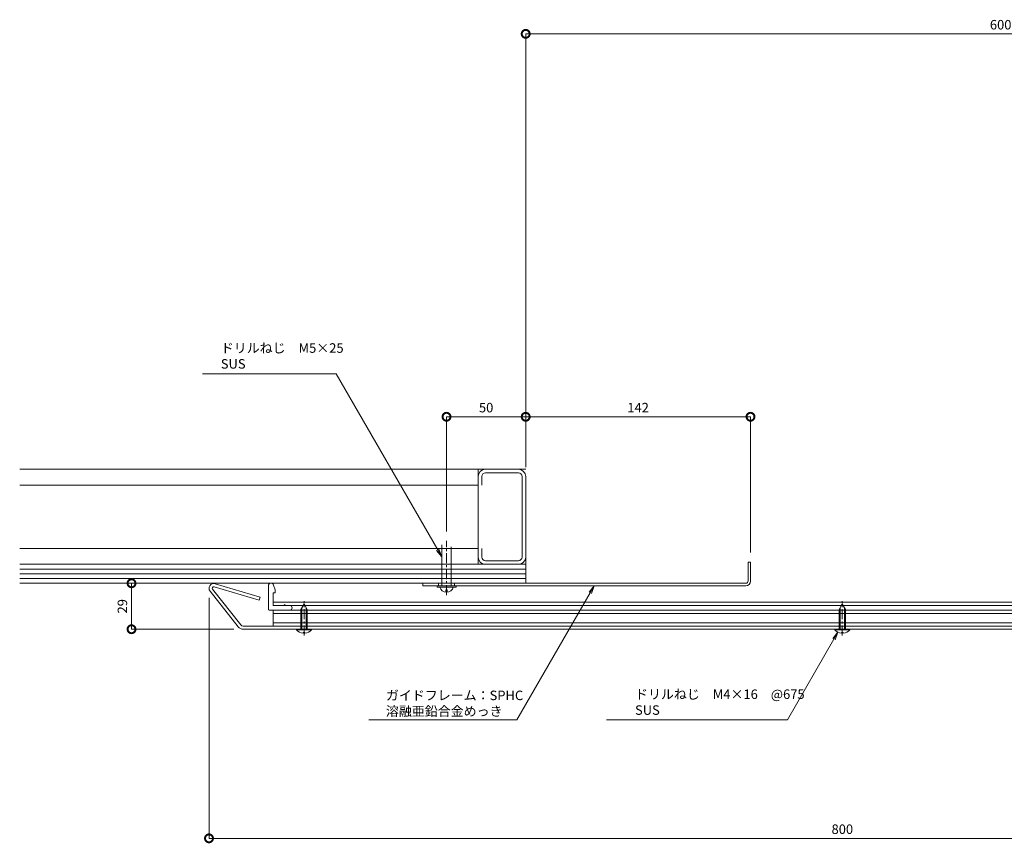
# Model space of a CAD drawing. Units: millimetres. Extents: x 4446 to 5690, y 1056 to 1575.
# Drawn here: x 4446 to 5068, y 1056 to 1575 of the extents above; entities that cross this region are included whole.
import ezdxf
from ezdxf import colors
from ezdxf.entities.mleader import LeaderData, LeaderLine
from ezdxf.math import Vec2, Vec3

# ---------------------------------------------------------------- set-up
doc = ezdxf.new("R2010")
doc.units = ezdxf.units.MM
doc.header["$LTSCALE"] = 0.2
doc.header["$PDMODE"] = 67
doc.linetypes.add('CENTER', pattern=[50.8, 31.75, -6.35, 6.35, -6.35])
doc.linetypes.add('JWW_DASHED3', pattern=[3.386667, 2.54, -0.846667])
for name, color, linetype, lineweight in [('(KE)ねじ・ボルトナット・アンカーボルト', 2, 'Continuous', 13), ('(KE)フレーム(シート受・位置決め)', 2, 'Continuous', 13), ('(KE)ホルダー', 2, 'Continuous', 13), ('(KE)寸法', 7, 'Continuous', 9), ('(KE)文字', 7, 'Continuous', 13), ('(KE)本体(パネル・カバー・ジョイントPL)', 3, 'Continuous', 13), ('(KE)躯体', 6, 'Continuous', 13)]:
    doc.layers.add(name, color=color, linetype=linetype, lineweight=lineweight)
doc.styles.add('(K)文字_異尺度_H3.0-1.0', font='txt', dxfattribs={"height": 3})
doc.dimstyles.new('kaneso異尺度対応_H3.0(S5.0)', dxfattribs={"dimscale": 6, "dimtxt": 3, "dimasz": 5, "dimexe": 0, "dimexo": 3, "dimgap": 1, "dimtad": 1, "dimdec": 1, "dimdsep": 46, "dimtxsty": '(K)文字_異尺度_H3.0-1.0', "dimblk": 'DOTSMALL', "dimcen": 0, "dimclrt": 2, "dimadec": 0, "dimazin": 0, "dimtfac": 1, "dimtdec": 1, "dimtmove": 1, "dimatfit": 3, "dimldrblk": 'DOTSMALL', "dimfxl": 1, "dimtfill": 1, "dimlwd": 9, "dimlwe": 9, "dimarcsym": 0})

# ---------------------------------------------------------------- blocks, each defined once
blk = doc.blocks.new('_DotSmall')
at = {"color": 0, "linetype": 'ByBlock', "const_width": 0.5}
blk.add_lwpolyline([(-0.0625, 0, 1), (0.0625, 0, 1)], format="xyb", close=True, dxfattribs=at)
blk = doc.blocks.new('*D8')
at = {"layer": '(KE)寸法', "color": 0, "lineweight": 9, "transparency": 16777216}
for p, q in [((4765.89, 1293.03), (4765.89, 1566.5)), ((5365.87, 1566.5), (4765.89, 1566.5)), ((5365.87, 1526.79), (5365.87, 1566.5))]:
    blk.add_line(p, q, dxfattribs=at)
at = {"layer": 'Defpoints', "color": 0, "transparency": 16777216}
for p in [(4765.89, 1566.5), (5365.87, 1520.79), (4765.89, 1287.03)]:
    blk.add_point(p, dxfattribs=at)
at = {"layer": '(KE)寸法', "color": 0, "lineweight": 9, "transparency": 16777216, "xscale": 10, "yscale": 10, "zscale": 10, "rotation": 180}
blk.add_blockref('_DotSmall', (4765.89, 1566.5), dxfattribs=at)
at = {"layer": '(KE)寸法', "color": 0, "lineweight": 9, "transparency": 16777216, "xscale": 10, "yscale": 10, "zscale": 10}
blk.add_blockref('_DotSmall', (5365.87, 1566.5), dxfattribs=at)
at = {"layer": '(KE)寸法', "color": 2, "transparency": 16777216, "insert": (5065.88, 1571.5), "char_height": 6, "attachment_point": 5, "style": '(K)文字_異尺度_H3.0-1.0', "bg_fill": 3, "box_fill_scale": 1.1, "bg_fill_color": 256, "bg_fill_true_color": 13158600, "bg_fill_transparency": 0}
blk.add_mtext('600', dxfattribs=at)
blk = doc.blocks.new('*D13')
at = {"layer": '(KE)寸法', "color": 0, "lineweight": 9, "transparency": 16777216}
for p, q in [((4565.87, 1210.46), (4565.87, 1058.63)), ((5365.87, 1210.46), (5365.87, 1058.63)), ((5365.87, 1058.63), (4565.87, 1058.63))]:
    blk.add_line(p, q, dxfattribs=at)
at = {"layer": 'Defpoints', "color": 0, "transparency": 16777216}
for p in [(4565.87, 1216.46), (5365.87, 1216.46), (4565.87, 1058.63)]:
    blk.add_point(p, dxfattribs=at)
at = {"layer": '(KE)寸法', "color": 0, "lineweight": 9, "transparency": 16777216, "xscale": 10, "yscale": 10, "zscale": 10, "rotation": 180}
blk.add_blockref('_DotSmall', (4565.87, 1058.63), dxfattribs=at)
at = {"layer": '(KE)寸法', "color": 0, "lineweight": 9, "transparency": 16777216, "xscale": 10, "yscale": 10, "zscale": 10}
blk.add_blockref('_DotSmall', (5365.87, 1058.63), dxfattribs=at)
at = {"layer": '(KE)寸法', "color": 2, "transparency": 16777216, "insert": (4965.87, 1063.63), "char_height": 6, "attachment_point": 5, "style": '(K)文字_異尺度_H3.0-1.0', "bg_fill": 3, "box_fill_scale": 1.1, "bg_fill_color": 256, "bg_fill_true_color": 13158600, "bg_fill_transparency": 0}
blk.add_mtext('800', dxfattribs=at)
blk = doc.blocks.new('*D14')
at = {"layer": '(KE)寸法', "color": 0, "lineweight": 9, "transparency": 16777216}
for p, q in [((4715.88, 1252.42), (4715.88, 1324.77)), ((4715.88, 1324.77), (4765.89, 1324.77)), ((4765.89, 1293.03), (4765.89, 1324.77))]:
    blk.add_line(p, q, dxfattribs=at)
at = {"layer": 'Defpoints', "color": 0, "transparency": 16777216}
for p in [(4765.89, 1324.77), (4765.89, 1287.03), (4715.88, 1246.42)]:
    blk.add_point(p, dxfattribs=at)
at = {"layer": '(KE)寸法', "color": 0, "lineweight": 9, "transparency": 16777216, "xscale": 10, "yscale": 10, "zscale": 10, "rotation": 180}
blk.add_blockref('_DotSmall', (4715.88, 1324.77), dxfattribs=at)
at = {"layer": '(KE)寸法', "color": 0, "lineweight": 9, "transparency": 16777216, "xscale": 10, "yscale": 10, "zscale": 10}
blk.add_blockref('_DotSmall', (4765.89, 1324.77), dxfattribs=at)
at = {"layer": '(KE)寸法', "color": 2, "transparency": 16777216, "insert": (4740.89, 1329.77), "char_height": 6, "attachment_point": 5, "style": '(K)文字_異尺度_H3.0-1.0', "bg_fill": 3, "box_fill_scale": 1.1, "bg_fill_color": 256, "bg_fill_true_color": 13158600, "bg_fill_transparency": 0}
blk.add_mtext('50', dxfattribs=at)
blk = doc.blocks.new('*D15')
at = {"layer": '(KE)寸法', "color": 0, "lineweight": 9, "transparency": 16777216}
for p, q in [((4765.89, 1293.03), (4765.89, 1324.77)), ((4765.89, 1324.77), (4907.87, 1324.77)), ((4907.87, 1239.05), (4907.87, 1324.77))]:
    blk.add_line(p, q, dxfattribs=at)
at = {"layer": 'Defpoints', "color": 0, "transparency": 16777216}
for p in [(4907.87, 1324.77), (4765.89, 1287.03), (4907.87, 1233.05)]:
    blk.add_point(p, dxfattribs=at)
at = {"layer": '(KE)寸法', "color": 0, "lineweight": 9, "transparency": 16777216, "xscale": 10, "yscale": 10, "zscale": 10, "rotation": 180}
blk.add_blockref('_DotSmall', (4765.89, 1324.77), dxfattribs=at)
at = {"layer": '(KE)寸法', "color": 0, "lineweight": 9, "transparency": 16777216, "xscale": 10, "yscale": 10, "zscale": 10}
blk.add_blockref('_DotSmall', (4907.87, 1324.77), dxfattribs=at)
at = {"layer": '(KE)寸法', "color": 2, "transparency": 16777216, "insert": (4836.88, 1329.77), "char_height": 6, "attachment_point": 5, "style": '(K)文字_異尺度_H3.0-1.0', "bg_fill": 3, "box_fill_scale": 1.1, "bg_fill_color": 256, "bg_fill_true_color": 13158600, "bg_fill_transparency": 0}
blk.add_mtext('142', dxfattribs=at)
blk = doc.blocks.new('_Open')
at = {"color": 0, "linetype": 'ByBlock', "lineweight": -2}
for p, q in [((-1, 0.17), (0, 0)), ((-1, -0.17), (0, 0)), ((0, 0), (-1, 0))]:
    blk.add_line(p, q, dxfattribs=at)
blk = doc.blocks.new('*D16')
at = {"layer": '(KE)寸法', "color": 0, "lineweight": 9, "transparency": 16777216}
for p, q in [((4598.85, 1219.65), (4516.94, 1219.65)), ((4516.94, 1219.65), (4516.94, 1190.65)), ((4581.5, 1190.65), (4516.94, 1190.65))]:
    blk.add_line(p, q, dxfattribs=at)
at = {"layer": 'Defpoints', "color": 0, "transparency": 16777216}
for p in [(4604.85, 1219.65), (4516.94, 1190.65), (4587.5, 1190.65)]:
    blk.add_point(p, dxfattribs=at)
at = {"layer": '(KE)寸法', "color": 0, "lineweight": 9, "transparency": 16777216, "xscale": 10, "yscale": 10, "zscale": 10}
for p, rotation in [((4516.94, 1219.65), 90), ((4516.94, 1190.65), 270)]:
    blk.add_blockref('_DotSmall', p, dxfattribs=dict(at, rotation=rotation))
at = {"layer": '(KE)寸法', "color": 2, "transparency": 16777216, "insert": (4511.94, 1205.15), "char_height": 6, "attachment_point": 5, "rotation": 90, "style": '(K)文字_異尺度_H3.0-1.0', "bg_fill": 3, "box_fill_scale": 1.1, "bg_fill_color": 256, "bg_fill_true_color": 13158600, "bg_fill_transparency": 0}
blk.add_mtext('29', dxfattribs=at)

msp = doc.modelspace()

# ---------------------------------------------------------------- linework, layer by layer
at = {"layer": '(KE)ねじ・ボルトナット・アンカーボルト', "linetype": 'JWW_DASHED3'}
for p, q in [((4712.88, 1218.05), (4712.88, 1244)), ((4718.88, 1218.05), (4718.88, 1242.57))]:
    msp.add_line(p, q, dxfattribs=at)
at = {"layer": '(KE)ねじ・ボルトナット・アンカーボルト', "linetype": 'CENTER'}
for p, q in [((4715.88, 1212.05), (4715.88, 1246.42)), ((4625.87, 1186.74), (4625.87, 1208.27)), ((4965.87, 1186.74), (4965.87, 1208.27))]:
    msp.add_line(p, q, dxfattribs=at)
at = {"layer": '(KE)ねじ・ボルトナット・アンカーボルト'}
for p, q in [((4709.88, 1218.05), (4709.88, 1217.25)), ((4709.88, 1217.25), (4721.88, 1217.25)), ((4716.38, 1215.45), (4715.38, 1215.45)), ((4715.38, 1215.45), (4715.38, 1213.95)), ((4716.38, 1213.95), (4716.38, 1215.45)), ((4721.88, 1217.25), (4721.88, 1218.05)), ((4625.87, 1206.65), (4623.87, 1203.18)), ((4625.87, 1206.65), (4627.87, 1203.18)), ((4965.87, 1206.65), (4963.87, 1203.18)), ((4965.87, 1206.65), (4967.87, 1203.18)), ((4623.87, 1193.68), (4623.87, 1203.18)), ((4623.87, 1200.35), (4623.87, 1200.73)), ((4624.47, 1190.65), (4624.47, 1204.22)), ((4627.27, 1190.65), (4627.27, 1204.22)), ((4627.87, 1190.65), (4627.87, 1203.18)), ((4963.87, 1190.65), (4963.87, 1203.18)), ((4964.47, 1190.65), (4964.47, 1204.22)), ((4967.27, 1190.65), (4967.27, 1204.22)), ((4967.87, 1193.68), (4967.87, 1203.18)), ((4630.57, 1190.65), (4621.17, 1190.65)), ((4621.17, 1190.36), (4621.17, 1190.65)), ((4630.57, 1190.36), (4621.17, 1190.36)), ((4623.87, 1190.65), (4623.87, 1193.68)), ((4626.37, 1188.57), (4625.37, 1188.57)), ((4625.37, 1188.17), (4625.37, 1188.57)), ((4626.37, 1188.17), (4626.37, 1188.57)), ((4630.57, 1190.36), (4630.57, 1190.65)), ((4961.17, 1190.65), (4970.57, 1190.65)), ((4961.17, 1190.36), (4961.17, 1190.65)), ((4961.17, 1190.36), (4970.57, 1190.36)), ((4965.37, 1188.57), (4966.37, 1188.57)), ((4965.37, 1188.17), (4965.37, 1188.57)), ((4966.37, 1188.17), (4966.37, 1188.57)), ((4967.87, 1190.65), (4967.87, 1193.68)), ((4970.57, 1190.36), (4970.57, 1190.65))]:
    msp.add_line(p, q, dxfattribs=at)
for centre, radius, start, end in [((4715.88, 1218.4), 4.45, 194.97673, 345.02335), ((4625.87, 1194.25), 6.1, 219.60199, 265.29854), ((4625.87, 1194.25), 6.1, 274.70192, 320.39801), ((4965.87, 1194.25), 6.1, 219.60199, 265.29808), ((4965.87, 1194.25), 6.1, 274.70146, 320.39801)]:
    msp.add_arc(centre, radius, start, end, dxfattribs=at)
at = {"layer": '(KE)フレーム(シート受・位置決め)', "color": 7}
for p, q in [((4907.87, 1233.05), (4906.37, 1233.05)), ((4906.37, 1221.15), (4906.37, 1233.05)), ((4907.87, 1221.05), (4907.87, 1233.05)), ((4700.88, 1219.65), (4904.87, 1219.65)), ((4700.88, 1218.05), (4700.88, 1219.65)), ((4710.88, 1218.05), (4710.88, 1219.65)), ((4720.88, 1218.05), (4720.88, 1219.65)), ((4904.87, 1218.05), (4700.88, 1218.05))]:
    msp.add_line(p, q, dxfattribs=at)
for centre, radius in [((4904.87, 1221.15), 1.5), ((4904.87, 1221.05), 3)]:
    msp.add_arc(centre, radius, 270, 0, dxfattribs=at)
at = {"layer": '(KE)ホルダー'}
for p, q in [((4605.25, 1219.65), (4604.87, 1219.65)), ((4603.37, 1203.15), (4603.37, 1218.15)), ((4606.37, 1213.65), (4606.37, 1205.65)), ((4607.57, 1213.65), (4606.37, 1213.65)), ((4606.69, 1218.57), (4607.57, 1215.62)), ((4607.57, 1213.65), (4607.57, 1215.62)), ((5326.37, 1207.65), (4606.37, 1207.65)), ((4603.87, 1202.65), (4616.87, 1202.65)), ((4613.37, 1205.65), (4606.37, 1205.65)), ((4613.37, 1205.65), (4606.37, 1205.65)), ((5326.45, 1205.65), (4606.37, 1205.65)), ((4606.37, 1202.65), (4606.37, 1192.65)), ((5326.37, 1202.65), (4606.37, 1202.65)), ((5326.37, 1200.65), (4606.37, 1200.65)), ((4613.47, 1205.91), (4613.27, 1205.68)), ((4613.37, 1205.82), (4613.37, 1205.65)), ((4613.66, 1206), (4614.37, 1205.65)), ((4616.87, 1205.65), (4614.37, 1205.65)), ((5326.37, 1194.65), (4606.37, 1194.65)), ((4606.37, 1192.65), (5326.37, 1192.65)), ((4859.07, 1192.65), (5322.24, 1192.65))]:
    msp.add_line(p, q, dxfattribs=at)
for centre, radius, start, end in [((4604.87, 1218.15), 1.5, 90, 180), ((4605.25, 1218.15), 1.5, 16.60704, 90), ((4603.87, 1203.15), 0.5, 180, 270), ((4613.57, 1205.82), 0.2, 63.43495, 180), ((4616.87, 1204.15), 1.5, 270, 90)]:
    msp.add_arc(centre, radius, start, end, dxfattribs=at)
at = {"layer": '(KE)本体(パネル・カバー・ジョイントPL)'}
for p, q in [((4569.72, 1219.33), (4598.09, 1210.93)), ((4584.37, 1192.16), (4566.52, 1214.59)), ((4585.93, 1193.4), (4568.09, 1215.84)), ((4569.15, 1217.42), (4597.53, 1209.01)), ((4598.09, 1210.93), (4597.5, 1208.93)), ((4587.5, 1192.65), (5344.24, 1192.65)), ((4587.5, 1190.65), (5344.24, 1190.65))]:
    msp.add_line(p, q, dxfattribs=at)
for centre, radius, start, end in [((4568.87, 1216.46), 3, 73.5, 218.5), ((4568.87, 1216.46), 1, 73.5, 218.5), ((4587.5, 1194.65), 4, 218.5, 270), ((4587.5, 1194.65), 2, 218.5, 270)]:
    msp.add_arc(centre, radius, start, end, dxfattribs=at)
at = {"layer": '(KE)躯体'}
for p, q in [((4765.89, 1291.63), (4446.3, 1291.63)), ((4735.89, 1291.63), (4735.89, 1231.65)), ((4761.29, 1289.33), (4740.49, 1289.33)), ((4735.89, 1281.63), (4446.3, 1281.63)), ((4738.19, 1287.03), (4738.19, 1281.63)), ((4763.59, 1236.23), (4763.59, 1287.03)), ((4765.89, 1287.03), (4765.89, 1236.23)), ((4765.88, 1219.65), (4765.88, 1246.65)), ((4446.3, 1241.63), (4735.89, 1241.63)), ((4735.89, 1241.63), (4735.89, 1236.23)), ((4738.19, 1236.23), (4738.19, 1241.63)), ((4446.3, 1231.65), (4765.89, 1231.65)), ((4740.49, 1233.93), (4761.29, 1233.93)), ((4740.49, 1231.63), (4761.29, 1231.63)), ((4446.3, 1228.65), (4765.89, 1228.65)), ((4446.3, 1225.65), (4765.89, 1225.65)), ((4446.3, 1222.65), (4765.89, 1222.65)), ((4765.89, 1219.65), (4446.3, 1219.65)), ((4765.89, 1219.65), (4446.3, 1219.65)), ((4643.74, 1219.65), (4765.88, 1219.65))]:
    msp.add_line(p, q, dxfattribs=at)
for centre, radius, start, end in [((4740.49, 1287.03), 4.6, 90, 180), ((4740.49, 1287.03), 2.3, 90, 180), ((4761.29, 1287.03), 4.6, 0, 90), ((4761.29, 1287.03), 2.3, 0, 90), ((4740.49, 1236.23), 4.6, 180, 270), ((4740.49, 1236.23), 2.3, 180, 270), ((4761.29, 1236.23), 2.3, 270, 0), ((4761.29, 1236.23), 4.6, 270, 0)]:
    msp.add_arc(centre, radius, start, end, dxfattribs=at)

# ---------------------------------------------------------------- next in the draw order: dimensions: what is measured, and where the dimension line sits
at = {"layer": '(KE)寸法'}
for base, p1, p2, picture, middle in [((4765.89, 1566.5), (5365.87, 1520.79), (4765.89, 1287.03), '*D8', (5065.88, 1571.5)), ((4565.87, 1058.63), (5365.87, 1216.46), (4565.87, 1216.46), '*D13', (4965.87, 1063.63))]:
    dim = msp.add_linear_dim(base=base, p1=p1, p2=p2, dimstyle='kaneso異尺度対応_H3.0(S5.0)', dxfattribs=at)
    dim.commit()
    dim.dimension.update_dxf_attribs({"geometry": picture, "text_midpoint": middle})

# ---------------------------------------------------------------- next in the draw order: dimensions: what is measured, and where the dimension line sits
dim = msp.add_linear_dim(base=(4765.89, 1324.77), p1=(4715.88, 1246.42), p2=(4765.89, 1287.03), dimstyle='kaneso異尺度対応_H3.0(S5.0)', dxfattribs=at)
dim.commit()
dim.dimension.update_dxf_attribs({"geometry": '*D14', "text_midpoint": (4740.89, 1329.77)})
dim = msp.add_linear_dim(base=(4516.94, 1190.65), p1=(4604.85, 1219.65), p2=(4587.5, 1190.65), angle=90, dimstyle='kaneso異尺度対応_H3.0(S5.0)', dxfattribs=at)
dim.commit()
dim.dimension.update_dxf_attribs({"geometry": '*D16', "text_midpoint": (4511.94, 1205.15)})

# ---------------------------------------------------------------- next in the draw order: leaders
at = {"layer": '(KE)文字'}
ml = msp.add_multileader_mtext('Standard', dxfattribs=at)
ml.set_content('ガイドフレーム：SPHC\\P溶融亜鉛合金めっき', color=256, style='(K)文字_異尺度_H3.0-1.0')
ml.set_leader_properties(linetype='ByLayer', lineweight=9)
ml.set_arrow_properties(name='OPEN')
ml.build(insert=Vec2(0, 0))
ml.multileader.update_dxf_attribs({"has_dogleg": 0, "text_left_attachment_type": 5, "text_right_attachment_type": 5, "arrow_head_size": 5, "scale": 2})
ctx = ml.context
ctx.base_point, ctx.scale, ctx.char_height, ctx.arrow_head_size, ctx.landing_gap_size, ctx.plane_origin = Vec3(4671.6, 1133.42), 2, 6, 5, 6, Vec3(4804.13, 1209.25)
ctx.left_attachment, ctx.right_attachment = 5, 5
notes = []
notes.append((ctx, [(0, (1, 1, 0), (4776.35, 1133.42), (-1, 0), 16, [(0, [(4809.2, 1218.05)], 0, [])])]))
ctx.mtext.insert, ctx.mtext.line_spacing_style, ctx.mtext.flow_direction = Vec3(4677.6, 1151.89), 2, 5
ctx.mtext.has_bg_fill, ctx.mtext.bg_color, ctx.mtext.bg_scale_factor, ctx.mtext.bg_transparency, ctx.mtext.use_window_bg_color = 1, -1027028792, 1.5, 0, 1
ml = msp.add_multileader_mtext('Standard', dxfattribs=at)
ml.set_content('ドリルねじ\u3000M4×16\u3000@675\\PSUS', color=256, style='(K)文字_異尺度_H3.0-1.0')
ml.set_leader_properties(linetype='ByLayer', lineweight=9)
ml.set_arrow_properties(name='OPEN')
ml.build(insert=Vec2(0, 0))
ml.multileader.update_dxf_attribs({"has_dogleg": 0, "text_left_attachment_type": 5, "text_right_attachment_type": 5, "arrow_head_size": 5, "scale": 2})
ctx = ml.context
ctx.base_point, ctx.scale, ctx.char_height, ctx.arrow_head_size, ctx.landing_gap_size, ctx.plane_origin = Vec3(4828.93, 1133.42), 2, 6, 5, 6, Vec3(4974.92, 1209.25)
ctx.left_attachment, ctx.right_attachment = 5, 5
notes.append((ctx, [(0, (1, 1, 0), (4947.14, 1133.42), (-1, 0), 16, [(0, [(4963.11, 1188.8)], 0, [])])]))
ctx.mtext.insert, ctx.mtext.line_spacing_style, ctx.mtext.flow_direction = Vec3(4834.93, 1152.62), 2, 5
ctx.mtext.has_bg_fill, ctx.mtext.bg_color, ctx.mtext.bg_scale_factor, ctx.mtext.bg_transparency, ctx.mtext.use_window_bg_color = 1, -1027028792, 1.5, 0, 1
for ctx, leaders in notes:
    for number, flags, end, landing, length, lines in leaders:
        leader = LeaderData()
        leader.index, (leader.has_last_leader_line, leader.has_dogleg_vector, leader.attachment_direction) = number, flags
        leader.last_leader_point, leader.dogleg_vector, leader.dogleg_length = Vec3(end), Vec3(landing), length
        for number, points, colour, breaks in lines:
            line = LeaderLine()
            line.index, line.vertices, line.color, line.breaks = number, Vec3.list(points), colors.encode_raw_color(colour), breaks
            leader.lines.append(line)
        ctx.leaders.append(leader)

# ---------------------------------------------------------------- next in the draw order: dimensions: what is measured, and where the dimension line sits
at = {"layer": '(KE)寸法'}
dim = msp.add_linear_dim(base=(4907.87, 1324.77), p1=(4765.89, 1287.03), p2=(4907.87, 1233.05), dimstyle='kaneso異尺度対応_H3.0(S5.0)', dxfattribs=at)
dim.commit()
dim.dimension.update_dxf_attribs({"geometry": '*D15', "text_midpoint": (4836.88, 1329.77)})

# ---------------------------------------------------------------- next in the draw order: leaders
at = {"layer": '(KE)文字'}
ml = msp.add_multileader_mtext('Standard', dxfattribs=at)
ml.set_content('ドリルねじ\u3000M5×25\\PSUS', color=256, style='(K)文字_異尺度_H3.0-1.0')
ml.set_leader_properties(linetype='ByLayer', lineweight=9)
ml.set_arrow_properties(name='OPEN')
ml.build(insert=Vec2(0, 0))
ml.multileader.update_dxf_attribs({"has_dogleg": 0, "text_left_attachment_type": 5, "text_right_attachment_type": 5, "arrow_head_size": 5, "scale": 2})
ctx = ml.context
ctx.base_point, ctx.scale, ctx.char_height, ctx.arrow_head_size, ctx.landing_gap_size, ctx.plane_origin = Vec3(4567.32, 1351.97), 2, 6, 5, 6, Vec3(4729.42, 1207.74)
ctx.left_attachment, ctx.right_attachment = 5, 5
notes = []
notes.append((ctx, [(0, (1, 1, 0), (4662.14, 1351.97), (-1, 0), 16, [(0, [(4712.88, 1236.37)], 0, [])])]))
ctx.mtext.insert, ctx.mtext.line_spacing_style, ctx.mtext.flow_direction = Vec3(4573.32, 1371.17), 2, 5
ctx.mtext.has_bg_fill, ctx.mtext.bg_color, ctx.mtext.bg_scale_factor, ctx.mtext.bg_transparency, ctx.mtext.use_window_bg_color = 1, -1027028792, 1.5, 0, 1
for ctx, leaders in notes:
    for number, flags, end, landing, length, lines in leaders:
        leader = LeaderData()
        leader.index, (leader.has_last_leader_line, leader.has_dogleg_vector, leader.attachment_direction) = number, flags
        leader.last_leader_point, leader.dogleg_vector, leader.dogleg_length = Vec3(end), Vec3(landing), length
        for number, points, colour, breaks in lines:
            line = LeaderLine()
            line.index, line.vertices, line.color, line.breaks = number, Vec3.list(points), colors.encode_raw_color(colour), breaks
            leader.lines.append(line)
        ctx.leaders.append(leader)

doc.saveas('drawing.dxf')
